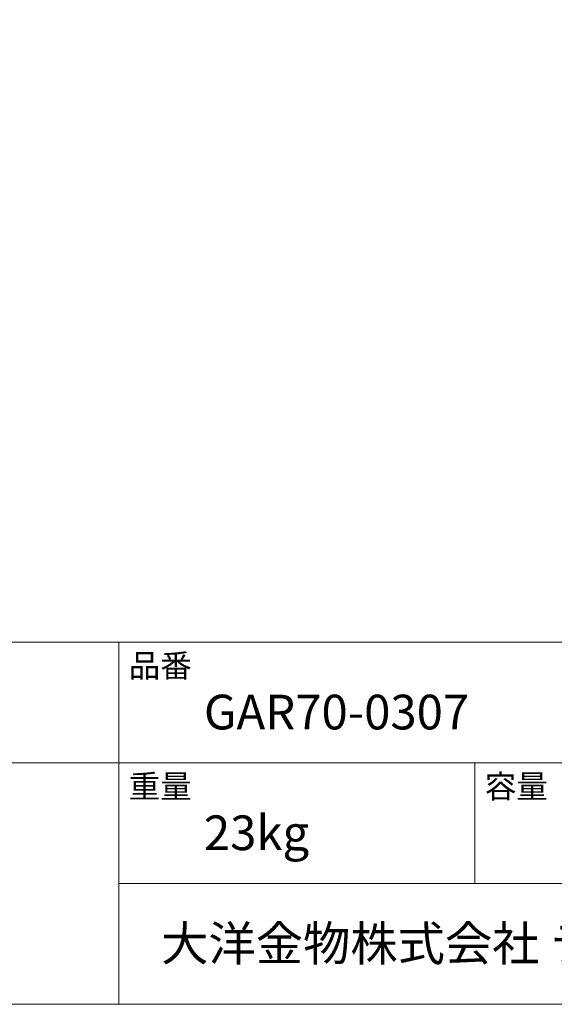
# Model space of a CAD drawing. Units: millimetres. Extents: x -1471 to 1463, y -2131 to 2109.
# Drawn here: x 228 to 793, y -2091 to -1051 of the extents above; entities that cross this region are included whole.
import ezdxf

# ---------------------------------------------------------------- set-up
doc = ezdxf.new("R2010")
doc.units = ezdxf.units.MM
doc.header["$LTSCALE"] = 76.2
doc.layers.add('template', color=7, linetype='Continuous')
doc.styles.add('ＭＳ ゴシック', font='txt', dxfattribs={"bigfont": 'ＭＳ ゴシック'})

msp = doc.modelspace()

# ---------------------------------------------------------------- linework, layer by layer
at = {"layer": 'template', "color": 7, "linetype": 'Continuous', "lineweight": 5}
for p, q in [((1462.5, -1708.5), (-1462.5, -1708.5)), ((333, -2091), (333, -1708.5)), ((1462.5, -1836), (-1462.5, -1836)), ((709.5, -1963.5), (709.5, -1836)), ((1462.5, -1963.5), (333, -1963.5))]:
    msp.add_line(p, q, dxfattribs=at)
at = {"layer": 'template', "color": 7, "linetype": 'Continuous', "lineweight": 5, "flags": 128}
msp.add_lwpolyline([(1462.5, 2109), (-1462.5, 2109), (-1462.5, -2091), (1462.5, -2091), (1462.5, 2109)], dxfattribs=at)

# ---------------------------------------------------------------- texts
at = {"layer": 'template', "color": 7, "attachment_point": 1, "line_spacing_factor": 0.782827, "style": 'ＭＳ ゴシック'}
for s, insert, char_height in [('品番', (343.5, -1721.13), 24.433), ('GAR70-0307', (423, -1764), 36.649), ('重量', (343.5, -1848.63), 24.433), ('容量', (720, -1848.63), 24.433), ('23kg', (423, -1891.5), 36.649), ('大洋金物株式会社 ティーフォルム事業部', (377.81, -2008.37), 36.6489)]:
    msp.add_mtext(s, dxfattribs=dict(at, insert=insert, char_height=char_height))

doc.saveas('drawing.dxf')
